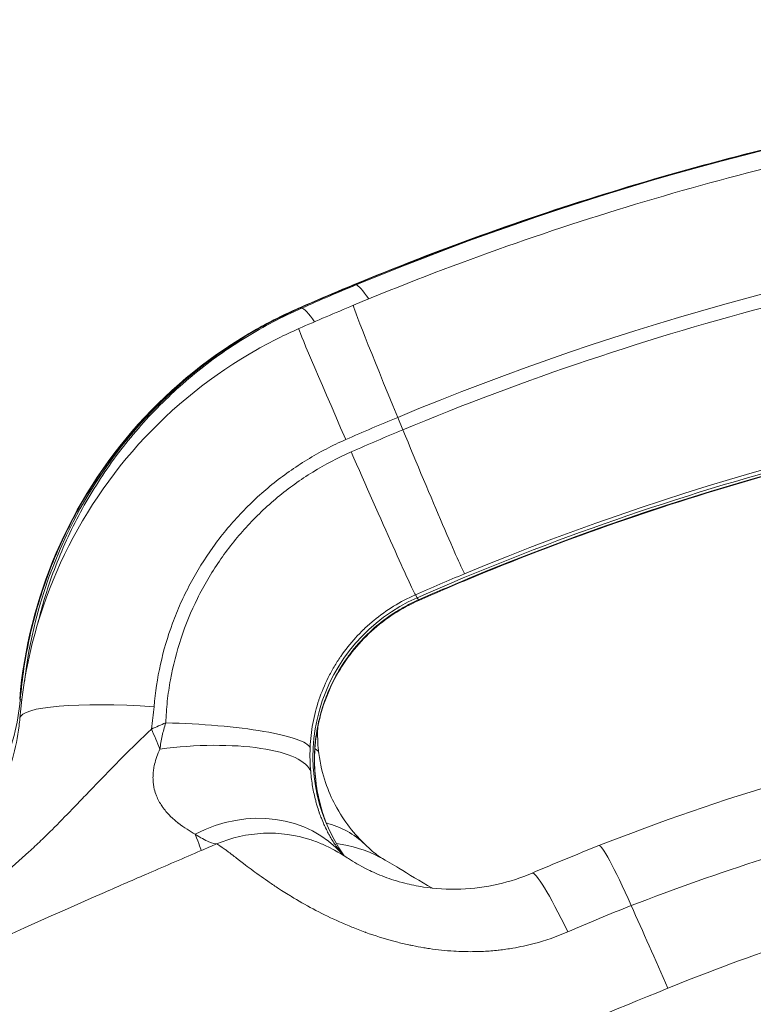
# Model space of a CAD drawing. Extents: x 0 to 25200, y -35640 to 17820.
# Drawn here: x 6934 to 6987, y -25258 to -25188 of the extents above; entities that cross this region are included whole.
import ezdxf

# ---------------------------------------------------------------- set-up
doc = ezdxf.new("R2010")
doc.units = 0
doc.header["$MEASUREMENT"] = 0
doc.header["$PDMODE"] = 1
doc.layers.get('0').update_dxf_attribs({"linetype": 'CONTINUOUS'})
doc.layers.get('DefPoints').update_dxf_attribs({"linetype": 'CONTINUOUS'})
for name, color, linetype, lineweight in [('FRAM3', 1, 'CONTINUOUS', 50), ('外形線', 7, 'CONTINUOUS', 18), ('寸法線', 3, 'CONTINUOUS', 18)]:
    doc.layers.add(name, color=color, linetype=linetype, lineweight=lineweight)
doc.styles.get("Standard").update_dxf_attribs({"font": 'TXT.SHX', "bigfont": 'bigfont.shx'})
doc.dimstyles.new('100-60', dxfattribs={"dimscale": 60, "dimtxt": 3, "dimasz": 3, "dimexe": 0, "dimexo": 1, "dimgap": 1, "dimtad": 3, "dimdec": 1, "dimlfac": 1.666667, "dimdsep": 46, "dimtxsty": 'Standard', "dimblk": 'DOTSMALL', "dimcen": 0, "dimclrd": 256, "dimclre": 256, "dimclrt": 7, "dimadec": 3, "dimazin": 2, "dimtfac": 1, "dimtdec": 1, "dimtix": 1, "dimtmove": 2, "dimatfit": 2, "dimldrblk": 'OPEN', "dimfxl": 0, "dimtolj": 1, "dimlwd": -1, "dimlwe": -1, "dimarcsym": 0})

# ---------------------------------------------------------------- blocks, each defined once
blk = doc.blocks.new('_DotSmall')
at = {"layer": 'FRAM3', "color": 0, "const_width": 0.5}
blk.add_lwpolyline([(-0.0625, 0, 1), (0.0625, 0, 1)], format="xyb", close=True, dxfattribs=at)
blk = doc.blocks.new('*D122')
at = {"layer": 'DefPoints', "color": 0}
for p in [(10003.751, -21630), (10003.751, -25292.515), (4740, -25837.341)]:
    blk.add_point(p, dxfattribs=at)
at = {"layer": '寸法線'}
for p, q in [((4740, -25777.341), (4740, -21630)), ((4740, -21630), (10003.751, -21630)), ((10003.751, -25232.515), (10003.751, -21630))]:
    blk.add_line(p, q, dxfattribs=at)
at = {"layer": '寸法線', "xscale": 180, "yscale": 180, "zscale": 180, "rotation": 180}
blk.add_blockref('_DotSmall', (4740, -21630), dxfattribs=at)
at = {"layer": '寸法線', "xscale": 180, "yscale": 180, "zscale": 180}
blk.add_blockref('_DotSmall', (10003.751, -21630), dxfattribs=at)
at = {"layer": '寸法線', "color": 7, "insert": (7371.876, -21480), "char_height": 180, "attachment_point": 5}
blk.add_mtext('\\A1;8800', dxfattribs=at)
blk = doc.blocks.new('_OPEN')
at = {"color": 0, "linetype": 'ByBlock'}
for p, q in [((-1, 0.16667), (0, 0)), ((0, 0), (-1, -0.16667)), ((0, 0), (-1, 0))]:
    blk.add_line(p, q, dxfattribs=at)
blk = doc.blocks.new('*D123')
at = {"layer": 'DefPoints', "color": 0}
for p in [(7562.591, -22130), (6955.097, -27675.921), (10503.751, -27675.921)]:
    blk.add_point(p, dxfattribs=at)
at = {"layer": '寸法線'}
for p, q in [((7622.591, -22130), (10503.751, -22130)), ((10503.751, -22130), (10503.751, -27675.921)), ((7015.097, -27675.921), (10503.751, -27675.921))]:
    blk.add_line(p, q, dxfattribs=at)
at = {"layer": '寸法線', "xscale": 180, "yscale": 180, "zscale": 180}
for p, rotation in [((10503.751, -22130), 90), ((10503.751, -27675.921), 270)]:
    blk.add_blockref('_DotSmall', p, dxfattribs=dict(at, rotation=rotation))
at = {"layer": '寸法線', "color": 7, "insert": (10353.751, -24902.96), "char_height": 180, "attachment_point": 5, "rotation": 90}
blk.add_mtext('\\A1;9300', dxfattribs=at)

msp = doc.modelspace()

# ---------------------------------------------------------------- linework, layer by layer
at = {"layer": '外形線'}
for p, q in [((6954.32104927, -25208.71042746), (6954.4137854, -25208.69633842)), ((6954.51872418, -25208.71042782), (6954.4137854, -25208.69633842)), ((6961.73153657, -25217.37900601), (6961.36498928, -25216.49149914)), ((6962.6259462, -25229.13983988), (6962.74468837, -25229.35270971)), ((6962.83722122, -25229.5057754), (6962.74468837, -25229.35270971)), ((6934.46107311, -25236.61304843), (6934.5677204, -25236.61149214)), ((6985.67402421, -25255.22686473), (6985.67401852, -25255.22685334))]:
    msp.add_line(p, q, dxfattribs=at)
at = {"layer": '外形線', "extrusion": (0, 0, -1)}
msp.add_arc((-7755.26576062, -26913.95876876), 1975.1453309, 45.86420943063, 74.13579080824, dxfattribs=at)
at = {"layer": '外形線'}
msp.add_arc((7755.26576062, -26913.95876876), 1938.9503309, 105.87444417343, 134.12555515112, dxfattribs=at)
for centre, major_axis, ratio, start_param, end_param in [((7037.60259314, -25400.7965989), (0.00038144, 209.55), 0.9936797109, 6.1471201843, 6.6941725826), ((7037.70116236, -25400.79659908), (0.00038141, 209.53467267), 0.9936797109, 6.1471230359, 6.673964182), ((7037.34402128, -25399.91880777), (-172.17910809, -99.40861877), 0.9936797449, 4.2986504425, 4.582312503), ((7038.68303048, -25400.00233919), (-102.96553904, 181.87687627), 0.9945185312, 6.1617220476, 6.1819821258), ((6967.64836845, -25239.25774349), (0.00006068, 33.3375), 0.9936797109, 0.4109872754, 1.4528222576), ((6962.22958408, -25218.17860849), (-4.02543903, 9.67335758), 0.0145602347, 0.0000000001, 1.3894362497), ((6958.53164827, -25219.76096157), (-4.21782301, 9.5910362), 0.0111252912, -0.0000000001, 1.3891778162), ((7037.97349826, -25401.0090833), (-163.32766491, -94.29818609), 0.9936797449, 4.2986504425, 4.6025209035), ((7038.07900249, -25401.19182022), (-163.35608024, -94.31459185), 0.9936797449, 4.2986504425, 4.582312503), ((7036.32888695, -25397.91327616), (-175.91102733, -91.32288074), 0.9854417972, 4.6266418157, 4.6468557387), ((7038.53547021, -25401.84926884), (-146.78585412, -118.2192418), 0.998649328, 4.4283487146, 4.4485737766), ((6962.70988001, -25219.24589536), (-3.65949003, 8.79396144), 0.0145602347, 3.0474990391, 3.1415926537), ((6967.68395366, -25240.62307767), (-10.72353355, -6.19129505), 0.9936797449, 4.6025209035, 6.3731073402), ((6944.85842504, -25237.44486881), (-10.43983108, 0.88765602), 0.0524610907, 0, 0.0948113251), ((6939.20678962, -25237.66659939), (1.40676424, 10.85539915), 0.4297874438, 4.6727607767, 4.8191872271), ((7322.59130585, -26127.50494749), (-847.43627634, -479.9181204), 0.9919482352, 4.5997225876, 4.6008600063), ((6945.62907205, -25239.79403811), (9.51853841, -0.3507869), 0.1579379225, 0.0773113526, 1.6605212041), ((6942.85500935, -25236.86662275), (-4.49998268, 10.50690515), 0.0140941199, 4.3908312641, 4.5308880345), ((6946.13615713, -25238.55848798), (9.52186421, -0.24439096), 0.0663459184, 0, 0.0773983803), ((6945.71994386, -25242.84417022), (9.48011503, 0.92360378), 0.2989311822, 0.0652176274, 1.6794237423), ((6946.29515619, -25241.6636578), (9.44680636, 1.21797971), 0.1865948247, 0.0000010437, 0.2193026847), ((6945.92145066, -25240.30044781), (9.52090958, -0.27911591), 0.032628975, -0.0000000001, 0.041614952), ((6946.2979861, -25241.69123115), (9.44384715, 1.24654422), 0.1865940063, 6.2826223538, 6.2826239975), ((6942.85500935, -25236.86662275), (-4.49998268, 10.50690515), 0.0140941199, 3.1773093492, 3.6136106335), ((6979.18939301, -25255.87642053), (3.48885796, -8.86304096), 0.0698865344, 2.0869807994, 3.1415926536), ((6974.70447972, -25257.72115927), (3.75692948, -8.75277704), 0.0822792073, 2.0840560573, 3.1415926832), ((6981.79259914, -25265.96682142), (11.46898951, -28.23991288), 0.0759574146, 1.8563921556, 2.086195824)]:
    msp.add_ellipse(centre, major_axis=major_axis, ratio=ratio, start_param=start_param, end_param=end_param, dxfattribs=at)
at = {"layer": '外形線', "extrusion": (0, 0, -1)}
for centre, major_axis, ratio, start_param, end_param in [((7037.50402392, -25400.79659872), (-0.00038141, -209.53467267), 0.9936797109, 2.7508137787, 2.9864557259), ((7037.3478434, -25399.92542782), (173.02248566, 99.89554776), 0.9936797449, 4.8424654578, 5.3649769798), ((7035.87176215, -25400.00233403), (-75.40329695, -194.92419847), 0.989754206, 2.3643550851, 2.3846151633), ((6962.18089546, -25216.7442042), (-4.01262455, 9.6786802), 0.1037901169, 0, 0.0255501075), ((6962.33698144, -25216.74420449), (-4.01262455, 9.6786802), 0.1037901169, 0.0604566925, 0.5006073474), ((6958.50038238, -25218.31397763), (-4.20792056, 9.59538487), 0.1017233841, 0, 0.0276444955), ((6958.65700484, -25218.31397792), (-4.208954, 9.5949316), 0.1040844376, 0.0625621884, 0.4989113914), ((7037.86799403, -25400.82634639), (163.35608024, 94.31459185), 0.9936797449, 4.8424654578, 5.1261275182), ((7036.15811689, -25397.49941695), (176.3710068, 91.56397912), 0.9854452559, 4.7778917909, 4.7981462851), ((6962.51753184, -25218.91274179), (3.65949003, -8.79396144), 0.0145602347, 0.1290001997, 1.752156404), ((6958.83642018, -25220.4878066), (3.83402745, -8.71928085), 0.0111319319, 0.1292682332, 1.7524143668), ((7037.01924972, -25399.22198535), (167.39766604, 86.59153532), 0.9849354403, 4.7764644632, 4.7966900387), ((6959.02903491, -25220.82142186), (3.83633529, -8.71826569), 0.0134889513, 0.0000000001, 0.0943648823), ((6944.87333919, -25238.79215184), (-10.44179318, 0.8642693), 0.1537530823, 0.0000000002, 1.4739255186), ((6946.05811837, -25243.42989998), (9.46127585, 1.09994741), 0.0975818847, 6.2831851538, 6.3108279507), ((6950.32630708, -25253.97009075), (-7.12617428, -6.32006844), 0.8811450074, 1.8492000806, 3.1415924606), ((6952.19472475, -25255.6473199), (-2.99171895, -9.04296648), 0.9983968981, 2.4173586054, 3.1415650578), ((6952.3835398, -25253.74469677), (-6.63728789, -6.83169338), 0.7779000538, 2.7193706724, 3.1415913321), ((6952.19472252, -25255.64732379), (-2.99198323, -9.04288367), 0.9983968981, 3.1415360317, 3.1416482764), ((7346.89598385, -26178.85073063), (-820.73810768, -595.45138737), 0.9995520427, 1.7931491779, 1.7943251477), ((6955.66107492, -25256.2667336), (-4.41807583, -8.43837845), 0.9688303349, 2.7899592726, 3.1415904846), ((6955.66085305, -25256.26713758), (-4.41842204, -8.43871734), 0.9688303348, 3.1415752766, 3.1415898785)]:
    msp.add_ellipse(centre, major_axis=major_axis, ratio=ratio, start_param=start_param, end_param=end_param, dxfattribs=at)
at = {"layer": '外形線'}
for points, knots in [([(7066.24908555, -25194.1226336), (7058.96904171, -25193.16911841), (7051.63681925, -25192.5986032), (7036.94923804, -25192.22974829), (7029.59390919, -25192.43140885), (7014.94160872, -25193.60454458), (7007.64466679, -25194.57601694), (6993.18995169, -25197.27791067), (6986.0322077, -25199.00832624), (6971.93513381, -25203.20886558), (6964.99583229, -25205.67898064), (6958.20414504, -25208.50525091)], [4.57634910981, 4.57634910981, 4.57634910981, 4.57634910981, 4.68171416603, 4.68171416603, 4.78707922226, 4.78707922226, 4.89244427849, 4.89244427849, 4.99780933472, 4.99780933472, 5.10317439094, 5.10317439094, 5.10317439094, 5.10317439094]), ([(7005.33269812, -25193.77829875), (7002.09909427, -25194.28722429), (6998.87743209, -25194.87284244), (6992.46515631, -25196.19615642), (6989.27454325, -25196.93385214), (6982.93146196, -25198.55967427), (6979.77899425, -25199.44780053), (6973.51921383, -25201.37250119), (6970.41190163, -25202.40907542), (6964.24934054, -25204.62835861), (6961.19409215, -25205.81106736), (6958.1682709, -25207.065524)], [0.1551351189, 0.1551351189, 0.1551351189, 0.1551351189, 0.20226350834, 0.20226350834, 0.24939189778, 0.24939189778, 0.29652028722, 0.29652028722, 0.34364867666, 0.34364867666, 0.3907770661, 0.3907770661, 0.3907770661, 0.3907770661]), ([(6934.41859396, -25236.5572128), (6934.72140029, -25232.99587043), (6935.6120249, -25229.43710126), (6938.45290897, -25222.82102177), (6940.45461435, -25219.68526502), (6945.28568922, -25214.29962206), (6948.17535191, -25211.97746242), (6952.28352866, -25209.66027154), (6953.27762409, -25209.16363552), (6954.29246182, -25208.71859276)], [0, 0, 0, 0, 1.7882512426, 1.7882512426, 3.6001217661, 3.6001217661, 5.4075008512, 5.4075008512, 5.9629267056, 5.9629267056, 5.9629267056, 5.9629267056]), ([(6934.46107311, -25236.61304843), (6934.52377374, -25235.85923848), (6934.61201796, -25235.10836685), (6934.72541403, -25234.36038945), (6934.83871604, -25233.61303246), (6934.97651394, -25232.87281612), (6935.13830128, -25232.14101514), (6935.4620501, -25230.6766255), (6935.88105638, -25229.24382548), (6936.39396641, -25227.84217599), (6936.90694587, -25226.44033677), (6937.51380628, -25225.06969553), (6938.21850962, -25223.7313917), (6938.92330395, -25222.39291509), (6939.71089558, -25221.11575477), (6940.57632489, -25219.90043132), (6941.44185577, -25218.68496523), (6942.38580151, -25217.53034061), (6943.40921208, -25216.43737172), (6943.92096835, -25215.89083282), (6944.45264369, -25215.35977757), (6945.00484375, -25214.84458971), (6945.55706881, -25214.32937852), (6946.12381087, -25213.83567099), (6946.70406948, -25213.36344359), (6947.86462203, -25212.41896003), (6949.07987592, -25211.55936206), (6950.34908581, -25210.7834929), (6951.61836801, -25210.00757952), (6952.94159878, -25209.31538307), (6954.32104927, -25208.71042746)], [0, 0, 0, 0, 0.003781746422, 0.003781746422, 0.003781746422, 0.007560356025, 0.007560356025, 0.007560356025, 0.015121642408, 0.015121642408, 0.015121642408, 0.022683952272, 0.022683952272, 0.022683952272, 0.030247238394, 0.030247238394, 0.030247238394, 0.037811412152, 0.037811412152, 0.037811412152, 0.041593875908, 0.041593875908, 0.041593875908, 0.045376510937, 0.045376510937, 0.045376510937, 0.052942011308, 0.052942011308, 0.052942011308, 0.060507942747, 0.060507942747, 0.060507942747, 0.060507942747]), ([(6954.51872418, -25208.71042782), (6953.82931993, -25209.01282556), (6953.15109978, -25209.33849935), (6952.48406253, -25209.68744665), (6951.81702528, -25210.03639395), (6951.16560678, -25210.40630141), (6950.52971468, -25210.79641657), (6949.25793046, -25211.57664689), (6948.04759363, -25212.43767854), (6946.89784613, -25213.37838201), (6945.74809863, -25214.31908548), (6944.65892551, -25215.33944113), (6943.63285283, -25216.44276874), (6942.60678015, -25217.54609634), (6941.66737919, -25218.70707691), (6940.81138736, -25219.92304649), (6939.95539553, -25221.13901606), (6939.18273802, -25222.41009332), (6938.49451694, -25223.73700539), (6938.15040641, -25224.40046142), (6937.82747477, -25225.07792229), (6937.52630982, -25225.76977647), (6937.22514486, -25226.46163064), (6936.94919917, -25227.15995574), (6936.69784426, -25227.86442635), (6936.30105778, -25228.97649696), (6935.9652944, -25230.10395566), (6935.68988093, -25231.24663214)], [0, 0, 0, 0, 0.003782199745, 0.003782199745, 0.003782199745, 0.00756439949, 0.00756439949, 0.00756439949, 0.01512879898, 0.01512879898, 0.01512879898, 0.022693198471, 0.022693198471, 0.022693198471, 0.030257597961, 0.030257597961, 0.030257597961, 0.037821997451, 0.037821997451, 0.037821997451, 0.041604197196, 0.041604197196, 0.041604197196, 0.045386396941, 0.045386396941, 0.045386396941, 0.051356941522, 0.051356941522, 0.051356941522, 0.051356941522]), ([(6934.43154601, -25237.92788253), (6934.72729467, -25234.35475288), (6935.62621027, -25230.78071648), (6938.4878591, -25224.18832724), (6940.4866523, -25221.08418448), (6945.31533565, -25215.73434849), (6948.20847124, -25213.4203901), (6952.31527924, -25211.10825663), (6953.30424472, -25210.61390577), (6954.31382527, -25210.16992537)], [0, 0, 0, 0, 1.8027804167, 1.8027804167, 3.6046639044, 3.6046639044, 5.4096993313, 5.4096993313, 5.961161678, 5.961161678, 5.961161678, 5.961161678]), ([(7017.98340671, -25214.67714237), (7014.44178259, -25215.07616478), (7010.9108946, -25215.57530586), (7003.88196753, -25216.77223237), (7000.38392968, -25217.47001762), (6993.43197819, -25219.06199692), (6989.97806577, -25219.9561907), (6983.12549978, -25221.93811608), (6979.72684741, -25223.02584733), (6972.99575908, -25225.39135028), (6969.66332431, -25226.66912156), (6966.36937004, -25228.0398568)], [4.81951233053, 4.81951233053, 4.81951233053, 4.81951233053, 4.87624474262, 4.87624474262, 4.9329771547, 4.9329771547, 4.98970956678, 4.98970956678, 5.04644197886, 5.04644197886, 5.10317439094, 5.10317439094, 5.10317439094, 5.10317439094]), ([(6943.99567655, -25237.11062925), (6944.0805646, -25236.08812402), (6944.23431416, -25235.08215435), (6944.45419458, -25234.09206681), (6944.67409175, -25233.10190389), (6944.96014539, -25232.12762914), (6945.31331173, -25231.16947485), (6945.48990501, -25230.69037027), (6945.68334119, -25230.21529283), (6945.89407594, -25229.74440774), (6946.10481866, -25229.27350482), (6946.33042962, -25228.81222465), (6946.57050927, -25228.36030892), (6947.05069457, -25227.45642854), (6947.58856913, -25226.58988566), (6948.18339412, -25225.76020412), (6948.77826185, -25224.93046298), (6949.43011299, -25224.13753455), (6950.14127074, -25223.38313352), (6950.8524679, -25222.62869067), (6951.60656255, -25221.93018184), (6952.4018417, -25221.28537416), (6953.1971505, -25220.64054244), (6954.03365682, -25220.0494286), (6954.91194995, -25219.51280202), (6955.35110906, -25219.24448107), (6955.80082567, -25218.98978832), (6956.26116902, -25218.74923063), (6956.72151756, -25218.50867022), (6957.18941682, -25218.28384808), (6957.66486983, -25218.07476504)], [0, 0, 0, 0, 0.005118249521, 0.005118249521, 0.005118249521, 0.010236888628, 0.010236888628, 0.010236888628, 0.012796354741, 0.012796354741, 0.012796354741, 0.015355917783, 0.015355917783, 0.015355917783, 0.0204753209, 0.0204753209, 0.0204753209, 0.025595091716, 0.025595091716, 0.025595091716, 0.030715146303, 0.030715146303, 0.030715146303, 0.03583539174, 0.03583539174, 0.03583539174, 0.038395587576, 0.038395587576, 0.038395587576, 0.040955812251, 0.040955812251, 0.040955812251, 0.040955812251]), ([(6958.04844737, -25218.95489747), (6957.0950594, -25219.37410944), (6956.18226003, -25219.85477739), (6955.3083839, -25220.39437966), (6954.43450777, -25220.93398192), (6953.59956416, -25221.53253256), (6952.8042508, -25222.19108771), (6952.40659412, -25222.52036529), (6952.01755965, -25222.86598585), (6951.64207404, -25223.22395436), (6951.26658843, -25223.58192286), (6950.90578996, -25223.95094857), (6950.55931064, -25224.33075425), (6949.86635199, -25225.09036562), (6949.23046455, -25225.89294227), (6948.65131659, -25226.73823294), (6948.36174262, -25227.16087828), (6948.08640492, -25227.59424085), (6947.8255822, -25228.0385302), (6947.56475948, -25228.48281955), (6947.31768319, -25228.93976869), (6947.08874505, -25229.40137873), (6946.63086877, -25230.32459881), (6946.24259824, -25231.26986223), (6945.92192679, -25232.23653096), (6945.60125534, -25233.20319969), (6945.34818181, -25234.19127342), (6945.16477548, -25235.20140487), (6945.07307232, -25235.7064706), (6944.99895574, -25236.21725328), (6944.94335669, -25236.72815978), (6944.88775764, -25237.23906628), (6944.85039356, -25237.75144925), (6944.83134752, -25238.26531513)], [0, 0, 0, 0, 0.005133827755, 0.005133827755, 0.005133827755, 0.010267655509, 0.010267655509, 0.010267655509, 0.012834569387, 0.012834569387, 0.012834569387, 0.015401483264, 0.015401483264, 0.015401483264, 0.020535311019, 0.020535311019, 0.020535311019, 0.023102224896, 0.023102224896, 0.023102224896, 0.025669138774, 0.025669138774, 0.025669138774, 0.030802966528, 0.030802966528, 0.030802966528, 0.035936794283, 0.035936794283, 0.035936794283, 0.03850370816, 0.03850370816, 0.03850370816, 0.041070622038, 0.041070622038, 0.041070622038, 0.041070622038]), ([(6955.12345725, -25240.02766784), (6955.13518957, -25239.73903327), (6955.157207, -25239.45116929), (6955.18947331, -25239.16407353), (6955.22173963, -25238.87697777), (6955.26441513, -25238.58989446), (6955.31698307, -25238.30592531), (6955.42211895, -25237.73798702), (6955.56643873, -25237.18213987), (6955.74886536, -25236.63805483), (6955.74963328, -25236.63576453), (6955.75040187, -25236.63347445), (6955.75117114, -25236.63118456), (6955.93314932, -25236.08948842), (6956.15291091, -25235.55945405), (6956.41166007, -25235.04145699), (6956.41298641, -25235.03880176), (6956.41431377, -25235.03614685), (6956.41564216, -25235.03349225), (6956.54443617, -25234.77611501), (6956.68328474, -25234.52121817), (6956.82974417, -25234.27323596), (6956.83130041, -25234.27060096), (6956.83285752, -25234.26796673), (6956.83441549, -25234.26533328), (6956.98099157, -25234.0175742), (6957.13561806, -25233.7757454), (6957.29811884, -25233.5397937), (6957.29983618, -25233.53730011), (6957.30155441, -25233.53480718), (6957.30327351, -25233.53231489), (6957.63034725, -25233.05813817), (6957.98917708, -25232.60755843), (6958.38001096, -25232.18076226), (6958.38183861, -25232.17876644), (6958.38366696, -25232.17677114), (6958.38549601, -25232.17477636), (6958.58026146, -25231.96236322), (6958.78299142, -25231.75586852), (6958.99389655, -25231.55544942), (6958.99564928, -25231.55378383), (6958.99740257, -25231.55211867), (6958.99915643, -25231.55045392), (6959.21042561, -25231.34991925), (6959.42926562, -25231.15618321), (6959.65288966, -25230.97150824), (6959.65444259, -25230.97022579), (6959.65599575, -25230.96894377), (6959.65754915, -25230.96766219), (6960.1070914, -25230.59678077), (6960.57893592, -25230.25940971), (6961.07264561, -25229.95504209), (6961.56806131, -25229.64962273), (6962.08550737, -25229.37740508), (6962.6259462, -25229.13983988)], [0, 0, 0, 0, 0.001473220149, 0.001473220149, 0.001473220149, 0.002946440299, 0.002946440299, 0.002946440299, 0.005892880598, 0.005892880598, 0.005892880598, 0.005905283486, 0.005905283486, 0.005905283486, 0.008839320896, 0.008839320896, 0.008839320896, 0.00885436063, 0.00885436063, 0.00885436063, 0.010312541046, 0.010312541046, 0.010312541046, 0.010328035332, 0.010328035332, 0.010328035332, 0.011785761195, 0.011785761195, 0.011785761195, 0.011801166766, 0.011801166766, 0.011801166766, 0.014732201494, 0.014732201494, 0.014732201494, 0.014745907842, 0.014745907842, 0.014745907842, 0.016205421643, 0.016205421643, 0.016205421643, 0.016217550936, 0.016217550936, 0.016217550936, 0.017678641793, 0.017678641793, 0.017678641793, 0.017688788169, 0.017688788169, 0.017688788169, 0.020625082092, 0.020625082092, 0.020625082092, 0.023571522391, 0.023571522391, 0.023571522391, 0.023571522391]), ([(6962.83722122, -25229.5057754), (6962.56705978, -25229.62468333), (6962.30171453, -25229.75301967), (6961.78060998, -25230.02845825), (6961.52420608, -25230.17599416), (6960.77625001, -25230.64265654), (6960.30474529, -25230.98601622), (6959.41431869, -25231.7352382), (6958.99539772, -25232.14110158), (6958.40757844, -25232.79811046), (6958.21826241, -25233.02554217), (6957.85926873, -25233.48934227), (6957.68878437, -25233.72655538), (6957.20381641, -25234.4538082), (6956.91569054, -25234.95938631), (6956.53645203, -25235.74896821), (6956.41889596, -25236.01738333), (6956.20192714, -25236.56490916), (6956.10303737, -25236.84290995), (6955.83786993, -25237.68022812), (6955.70148305, -25238.24643511), (6955.50785832, -25239.3945149), (6955.4506133, -25239.97638629), (6955.43449615, -25240.5663978)], [0, 0, 0, 0, 0.001473570431, 0.001473570431, 0.002947140862, 0.002947140862, 0.005894281723, 0.005894281723, 0.008841422585, 0.008841422585, 0.010314993015, 0.010314993015, 0.011788563446, 0.011788563446, 0.014735704308, 0.014735704308, 0.016209274738, 0.016209274738, 0.017682845169, 0.017682845169, 0.020629986031, 0.020629986031, 0.023577126892, 0.023577126892, 0.023577126892, 0.023577126892]), ([(6962.86537019, -25229.53968755), (6961.64018717, -25230.07881001), (6960.4884828, -25230.8286879), (6958.50797624, -25232.63495773), (6957.65440336, -25233.7154078), (6956.35197255, -25236.06318727), (6955.88694582, -25237.361017), (6955.52852148, -25239.30734589), (6955.46100044, -25239.94372927), (6955.44236025, -25240.57956372)], [0, 0, 0, 0, 0.6694670206, 0.6694670206, 1.3402462419, 1.3402462419, 2.0123783791, 2.0123783791, 2.3309554541, 2.3309554541, 2.3309554541, 2.3309554541]), ([(6930.30482806, -25245.87571495), (6930.90080401, -25245.24217487), (6931.4357042, -25244.56715846), (6931.91161028, -25243.85332654), (6932.3878141, -25243.13904803), (6932.80516339, -25242.38569909), (6933.16136641, -25241.5915313), (6933.51779508, -25240.7968604), (6933.80270725, -25239.98420523), (6934.01921867, -25239.1547104), (6934.23586628, -25238.32469387), (6934.38407097, -25237.47770205), (6934.46107311, -25236.61304843)], [0.009948331056, 0.009948331056, 0.009948331056, 0.009948331056, 0.014299104487, 0.014299104487, 0.014299104487, 0.018652599872, 0.018652599872, 0.018652599872, 0.023008853285, 0.023008853285, 0.023008853285, 0.027367846582, 0.027367846582, 0.027367846582, 0.027367846582]), ([(6975.70053504, -25247.01337957), (6984.42334654, -25243.57972169), (6993.48046637, -25240.87656018), (7007.0611858, -25238.05241964), (7011.49210138, -25237.31752114), (7015.9423983, -25236.76334002)], [0, 0, 0, 0, 4.6973595246, 4.6973595246, 6.9402292275, 6.9402292275, 6.9402292275, 6.9402292275]), ([(6930.31373366, -25247.0963934), (6931.42796389, -25245.91589561), (6932.36068676, -25244.5466802), (6933.73163104, -25241.63749362), (6934.18467063, -25240.06014229), (6934.39737648, -25238.29813037), (6934.41622114, -25238.11303206), (6934.43154601, -25237.92788253)], [0, 0, 0, 0, 0.8156514653, 0.8156514653, 1.6360311882, 1.6360311882, 1.7321601943, 1.7321601943, 1.7321601943, 1.7321601943]), ([(6944.83134752, -25238.26531513), (6944.73339407, -25238.57321879), (6944.64898636, -25238.88248224), (6944.5794877, -25239.19305042), (6944.50998903, -25239.5036186), (6944.45522669, -25239.81727335), (6944.4177009, -25240.12710319)], [0, 0, 0, 0, 0.0016219654616, 0.0016219654616, 0.0016219654616, 0.0032439309233, 0.0032439309233, 0.0032439309233, 0.0032439309233]), ([(6943.81292906, -25238.70080853), (6943.10627907, -25239.36759531), (6942.41386509, -25240.04440678), (6941.7311, -25240.73062636), (6941.53503685, -25240.92768151), (6941.33993583, -25241.1254357), (6941.14555339, -25241.32369975), (6940.57443511, -25241.90622264), (6940.00942585, -25242.49307849), (6939.44547294, -25243.08126541), (6939.14906024, -25243.39041545), (6938.85285398, -25243.69986552), (6938.55608921, -25244.00844508), (6938.42431915, -25244.14546117), (6938.29242634, -25244.28232745), (6938.16033128, -25244.41900162), (6937.68554516, -25244.91024628), (6937.20796839, -25245.39883328), (6936.72421597, -25245.88077334), (6936.46273859, -25246.14127109), (6936.199426, -25246.39996699), (6935.93371434, -25246.65611768), (6935.65171954, -25246.92796561), (6935.3670218, -25247.19695305), (6935.07904276, -25247.46265326), (6934.45398169, -25248.03935791), (6933.81341187, -25248.59997565), (6933.15205646, -25249.13911611)], [0.000000017289, 0.000000017289, 0.000000017289, 0.000000017289, 0.004839658415, 0.004839658415, 0.004839658415, 0.006229412133, 0.006229412133, 0.006229412133, 0.010312670579, 0.010312670579, 0.010312670579, 0.012458824265, 0.012458824265, 0.012458824265, 0.013411763564, 0.013411763564, 0.013411763564, 0.01683689033, 0.01683689033, 0.01683689033, 0.018688236398, 0.018688236398, 0.018688236398, 0.020653035247, 0.020653035247, 0.020653035247, 0.02491764853, 0.02491764853, 0.02491764853, 0.02491764853]), ([(6944.4177009, -25240.12710319), (6944.25025859, -25240.48295638), (6944.11819682, -25240.84656721), (6944.03222377, -25241.21738913), (6944.01630546, -25241.28604854), (6944.00193082, -25241.35517574), (6943.98923379, -25241.42444346), (6943.96764318, -25241.54222941), (6943.95098679, -25241.66041078), (6943.9396417, -25241.77754683), (6943.93236381, -25241.85268967), (6943.92726922, -25241.9272449), (6943.92432561, -25242.00132513), (6943.91998209, -25242.11063589), (6943.92035665, -25242.21870039), (6943.92535484, -25242.32546693), (6943.92861874, -25242.39518737), (6943.93386919, -25242.46447736), (6943.94107859, -25242.53309646), (6943.95239125, -25242.64077037), (6943.96849268, -25242.74702001), (6943.98923929, -25242.85143289), (6944.02320743, -25243.02238666), (6944.06885321, -25243.18516559), (6944.12414909, -25243.34059367), (6944.13844186, -25243.38076843), (6944.15339605, -25243.42049989), (6944.16896632, -25243.45977228), (6944.27387257, -25243.72437391), (6944.40734837, -25243.96767056), (6944.55493079, -25244.18662651), (6944.56559609, -25244.20244976), (6944.57633564, -25244.21815115), (6944.58714636, -25244.2337345), (6944.66994091, -25244.35308044), (6944.75692235, -25244.46550446), (6944.8471461, -25244.57242397), (6944.93235463, -25244.6734002), (6945.02073802, -25244.76971827), (6945.11076159, -25244.86129529), (6945.11769004, -25244.86834329), (6945.12463128, -25244.87536619), (6945.13158438, -25244.8823635), (6945.32312732, -25245.07512459), (6945.52367071, -25245.24882211), (6945.72359287, -25245.40537254), (6945.72748783, -25245.40842252), (6945.73138285, -25245.41146627), (6945.7352779, -25245.41450385), (6945.94048274, -25245.57453424), (6946.14578525, -25245.7174162), (6946.34635672, -25245.84670348), (6946.54698937, -25245.97603019), (6946.74296903, -25246.09172432), (6946.93026265, -25246.19578711)], [0, 0, 0, 0, 0.001986981821, 0.001986981821, 0.001986981821, 0.002354880793, 0.002354880793, 0.002354880793, 0.002980472732, 0.002980472732, 0.002980472732, 0.003381790311, 0.003381790311, 0.003381790311, 0.003973963642, 0.003973963642, 0.003973963642, 0.004360663328, 0.004360663328, 0.004360663328, 0.004967454553, 0.004967454553, 0.004967454553, 0.005960945463, 0.005960945463, 0.005960945463, 0.006217741142, 0.006217741142, 0.006217741142, 0.007947927285, 0.007947927285, 0.007947927285, 0.008072962293, 0.008072962293, 0.008072962293, 0.00903055017, 0.00903055017, 0.00903055017, 0.009934909106, 0.009934909106, 0.009934909106, 0.010004510876, 0.010004510876, 0.010004510876, 0.011921890927, 0.011921890927, 0.011921890927, 0.011959246077, 0.011959246077, 0.011959246077, 0.013927250161, 0.013927250161, 0.013927250161, 0.015895854569, 0.015895854569, 0.015895854569, 0.015895854569]), ([(6955.16191153, -25241.73784056), (6955.1383097, -25241.46637714), (6955.12254743, -25241.18555067), (6955.115855, -25240.90028574), (6955.10916257, -25240.61502081), (6955.11140762, -25240.3241088), (6955.12345725, -25240.02766784)], [0.0344631977935, 0.0344631977935, 0.0344631977935, 0.0344631977935, 0.0359543449108, 0.0359543449108, 0.0359543449108, 0.0374454920281, 0.0374454920281, 0.0374454920281, 0.0374454920281]), ([(6955.43449615, -25240.5663978), (6955.42621718, -25240.86947182), (6955.42964849, -25241.17030315), (6955.44397431, -25241.46886384), (6955.45830012, -25241.76742454), (6955.48379417, -25242.0656102), (6955.51874634, -25242.35589059)], [0, 0, 0, 0, 0.001506410676, 0.001506410676, 0.001506410676, 0.003012821352, 0.003012821352, 0.003012821352, 0.003012821352]), ([(6955.74196269, -25240.44567915), (6955.83863511, -25241.19550179), (6956.01263857, -25241.90367237), (6956.42368353, -25243.11294626), (6956.65959756, -25243.6361213), (6957.23874483, -25244.72830021), (6957.59433879, -25245.25403537), (6958.3180672, -25246.19096847), (6958.68817665, -25246.5898195), (6959.02082067, -25246.91299656)], [0, 0, 0, 0, 0.4010385888, 0.4010385888, 0.7878245779, 0.7878245779, 1.3183373304, 1.3183373304, 1.899685837, 1.899685837, 1.899685837, 1.899685837]), ([(6957.27440522, -25247.43944303), (6957.23982914, -25247.39665479), (6957.20466787, -25247.35210613), (6957.16896489, -25247.30571694), (6957.08864236, -25247.20135317), (6957.00558113, -25247.08767019), (6956.92032293, -25246.96337319), (6956.88632709, -25246.91381102), (6956.85197967, -25246.86255447), (6956.81731628, -25246.80950583), (6956.74501249, -25246.69885255), (6956.67132413, -25246.58041988), (6956.59660415, -25246.45302624), (6956.5511618, -25246.37554942), (6956.50537501, -25246.29482003), (6956.45925281, -25246.21038953), (6956.40052355, -25246.10288074), (6956.34120938, -25245.98923971), (6956.28219474, -25245.87005616), (6956.274815, -25245.85515234), (6956.26743714, -25245.84015658), (6956.26006142, -25245.82506711), (6956.21025145, -25245.72316436), (6956.16055432, -25245.61702806), (6956.11113536, -25245.50621251), (6956.04875964, -25245.36634311), (6955.98681756, -25245.21903255), (6955.92575251, -25245.0632077), (6955.88108872, -25244.94923535), (6955.83689274, -25244.83069852), (6955.7933635, -25244.70706247), (6955.78356, -25244.67921764), (6955.7737903, -25244.65111378), (6955.76405737, -25244.62274409), (6955.71110849, -25244.46840789), (6955.65909784, -25244.30570615), (6955.60920039, -25244.13564226), (6955.57797504, -25244.02921786), (6955.54755648, -25243.91987031), (6955.51809232, -25243.8074341), (6955.47695739, -25243.65046187), (6955.43758893, -25243.48702312), (6955.40075455, -25243.3178087), (6955.36479652, -25243.15262017), (6955.3313947, -25242.98263927), (6955.30097204, -25242.80764462), (6955.24219914, -25242.4695761), (6955.19450696, -25242.1127465), (6955.16191153, -25241.73784056)], [0.002065591758, 0.002065591758, 0.002065591758, 0.002065591758, 0.002968892502, 0.002968892502, 0.002968892502, 0.005001087219, 0.005001087219, 0.005001087219, 0.005811404121, 0.005811404121, 0.005811404121, 0.007501630828, 0.007501630828, 0.007501630828, 0.008529573584, 0.008529573584, 0.008529573584, 0.009838494751, 0.009838494751, 0.009838494751, 0.010002174437, 0.010002174437, 0.010002174437, 0.011107542343, 0.011107542343, 0.011107542343, 0.012502718047, 0.012502718047, 0.012502718047, 0.013523168007, 0.013523168007, 0.013523168007, 0.013752989851, 0.013752989851, 0.013752989851, 0.015003261656, 0.015003261656, 0.015003261656, 0.015785670041, 0.015785670041, 0.015785670041, 0.016877990678, 0.016877990678, 0.016877990678, 0.017944323234, 0.017944323234, 0.017944323234, 0.020004348875, 0.020004348875, 0.020004348875, 0.020004348875]), ([(6978.00611749, -25251.28987467), (6984.25167696, -25248.86430854), (6990.60323279, -25246.8477519), (6997.05846872, -25245.23121697), (7003.51370466, -25243.61468204), (7010.07261642, -25242.39815285), (7016.73798656, -25241.59231297)], [0, 0, 0, 0, 0.033306070838, 0.033306070838, 0.033306070838, 0.066612141676, 0.066612141676, 0.066612141676, 0.066612141676]), ([(6955.51874634, -25242.35589059), (6955.56719419, -25242.75825367), (6955.63355547, -25243.147418), (6955.71410591, -25243.52320653), (6955.73177894, -25243.60565576), (6955.750136, -25243.6874632), (6955.76913986, -25243.76862922), (6955.79496282, -25243.87891978), (6955.82201733, -25243.98817794), (6955.850166, -25244.09620461), (6955.90040587, -25244.2890111), (6955.95389644, -25244.47693912), (6956.00946703, -25244.65851181), (6956.05010974, -25244.79130879), (6956.09196041, -25244.92107935), (6956.13482779, -25245.04804036), (6956.1689962, -25245.14923749), (6956.20380951, -25245.24865669), (6956.23919009, -25245.34640497)], [0, 0, 0, 0, 0.0020688014974, 0.0020688014974, 0.0020688014974, 0.0025227032986, 0.0025227032986, 0.0025227032986, 0.0031394772242, 0.0031394772242, 0.0031394772242, 0.0042402981479, 0.0042402981479, 0.0042402981479, 0.0050454065972, 0.0050454065972, 0.0050454065972, 0.0056871364154, 0.0056871364154, 0.0056871364154, 0.0056871364154]), ([(6955.51939424, -25242.32995276), (6955.61429132, -25243.14623123), (6955.79116124, -25243.94152293), (6956.0814726, -25244.89326988), (6956.15876418, -25245.12396051), (6956.23953693, -25245.34723726)], [0, 0, 0, 0, 0.41691598718, 0.41691598718, 0.55576177791, 0.55576177791, 0.55576177791, 0.55576177791]), ([(6946.93026265, -25246.19578711), (6947.11175268, -25246.31953568), (6947.28803189, -25246.42518743), (6947.45321028, -25246.51429062), (6947.61838866, -25246.60339381), (6947.77017237, -25246.67479205), (6947.90408685, -25246.73098845), (6948.17150297, -25246.843208), (6948.36837955, -25246.89596614), (6948.45305121, -25246.89513389)], [0.0185895405381, 0.0185895405381, 0.0185895405381, 0.0185895405381, 0.0207395976125, 0.0207395976125, 0.0207395976125, 0.0228896546869, 0.0228896546869, 0.0228896546869, 0.027183140246, 0.027183140246, 0.027183140246, 0.027183140246]), ([(6955.18720793, -25246.60460629), (6955.46991005, -25246.6981603), (6955.74466998, -25246.8040213), (6956.19643974, -25246.99944469), (6956.3834779, -25247.08835656), (6956.77168712, -25247.2847607), (6956.95541441, -25247.38761008), (6957.2381855, -25247.55122545), (6957.34563443, -25247.61653438), (6957.60893702, -25247.77820636), (6957.73993331, -25247.86131871), (6958.24115836, -25248.17536328), (6958.61490598, -25248.41160679), (6959.57229966, -25248.88520702), (6959.95821218, -25249.060457), (6960.84186596, -25249.39414716), (6961.32580439, -25249.55347036), (6962.28170631, -25249.79570141), (6962.72312172, -25249.88808557), (6964.00421928, -25250.08367727), (6964.92545861, -25250.14751948), (6966.73845206, -25250.07882341), (6967.64578322, -25249.96176793), (6969.35404832, -25249.56883935), (6970.17384579, -25249.30047751), (6970.94755021, -25248.96838225)], [0, 0, 0, 0, 0.1556573835, 0.1556573835, 0.2781065049, 0.2781065049, 0.4450044549, 0.4450044549, 0.6068148228, 0.6068148228, 0.9041028443, 0.9041028443, 1.7958490288, 1.7958490288, 2.2487132395, 2.2487132395, 2.646948215, 2.646948215, 2.935091749, 2.935091749, 3.4275938886, 3.4275938886, 3.8800230769, 3.8800230769, 4.3049657138, 4.3049657138, 4.3049657138, 4.3049657138]), ([(6940.45801592, -25250.34745424), (6941.50448119, -25249.88780572), (6942.55661428, -25249.4309949), (6943.61448056, -25248.97419223), (6944.85439424, -25248.43877874), (6946.10206443, -25247.90328894), (6947.35735239, -25247.36458684)], [0.01461808636, 0.01461808636, 0.01461808636, 0.01461808636, 0.020427518418, 0.020427518418, 0.020427518418, 0.027236691224, 0.027236691224, 0.027236691224, 0.027236691224]), ([(6948.45344258, -25246.89512965), (6948.55593431, -25246.92090188), (6948.76022558, -25247.05677093), (6949.0765673, -25247.29400823), (6949.12543517, -25247.3306562), (6949.17701664, -25247.36971749), (6949.23134203, -25247.41115529), (6949.33260279, -25247.488394), (6949.44355815, -25247.57392541), (6949.56471247, -25247.6675331), (6949.58893964, -25247.68625179), (6949.61359475, -25247.70530889), (6949.63866471, -25247.72468855), (6949.73877398, -25247.80207531), (6949.84569596, -25247.88474869), (6949.95870941, -25247.97176478), (6949.9685757, -25247.97936145), (6949.97848881, -25247.98699159), (6949.98844884, -25247.99465499), (6950.11249614, -25248.09009889), (6950.24389625, -25248.19074659), (6950.38291041, -25248.29625995), (6950.55000682, -25248.42308807), (6950.72810617, -25248.55692897), (6950.91775803, -25248.69717423), (6951.27326073, -25248.96006419), (6951.66930792, -25249.24551195), (6952.11134879, -25249.54912882), (6952.21823511, -25249.62254397), (6952.32781897, -25249.69701852), (6952.44020002, -25249.77247948), (6952.55760467, -25249.85131364), (6952.6780847, -25249.93124108), (6952.80179907, -25250.01220139), (6952.89544207, -25250.0734826), (6952.99081894, -25250.13527041), (6953.0877796, -25250.19740547), (6953.23900077, -25250.29431214), (6953.39405855, -25250.3920567), (6953.55257579, -25250.49013188), (6953.6299752, -25250.53801917), (6953.70827435, -25250.58603676), (6953.78751571, -25250.63417851), (6954.27057768, -25250.92765471), (6954.78708373, -25251.22489952), (6955.34008176, -25251.52027688), (6955.86842714, -25251.80248632), (6956.43020354, -25252.08304439), (6957.02877373, -25252.35560209), (6957.05670308, -25252.36831966), (6957.08471875, -25252.38102146), (6957.11281733, -25252.39370524), (6957.40399212, -25252.52514242), (6957.70430886, -25252.6547772), (6958.01000356, -25252.78008397), (6958.03517194, -25252.7904007), (6958.0603827, -25252.80069091), (6958.08563605, -25252.81095428), (6958.38950418, -25252.93445109), (6958.69949133, -25253.05404827), (6959.01570983, -25253.16899623), (6959.0449644, -25253.1796305), (6959.07427223, -25253.19022492), (6959.10363345, -25253.20077886), (6959.73927007, -25253.42925964), (6960.39988788, -25253.63891607), (6961.08705347, -25253.82280381), (6961.14956976, -25253.83953337), (6961.21230596, -25253.85604849), (6961.27526344, -25253.87234315), (6961.5621686, -25253.94659993), (6961.85353403, -25254.01625155), (6962.14989643, -25254.08078636), (6962.24346336, -25254.10116116), (6962.33752889, -25254.12102001), (6962.43203173, -25254.14033447), (6962.69440781, -25254.19395881), (6962.95924172, -25254.24319774), (6963.22499796, -25254.28745798), (6963.35814499, -25254.30963289), (6963.49167015, -25254.33059305), (6963.62559825, -25254.35030764), (6964.19885524, -25254.43469266), (6964.77889297, -25254.49624852), (6965.36557646, -25254.53211187), (6965.60017504, -25254.54645263), (6965.83583558, -25254.55668306), (6966.07254934, -25254.5625821), (6966.48689278, -25254.57290777), (6966.90448294, -25254.57001405), (6967.32535169, -25254.55259376), (6967.37900746, -25254.55037288), (6967.43273402, -25254.54791509), (6967.48652224, -25254.5452177), (6967.83536631, -25254.52772373), (6968.18763947, -25254.49998562), (6968.53723189, -25254.46195059), (6968.55654858, -25254.45984897), (6968.57585788, -25254.45771619), (6968.59515939, -25254.45555226), (6968.92207354, -25254.41890138), (6969.24681315, -25254.37328242), (6969.56936202, -25254.31862791), (6970.08049141, -25254.23201926), (6970.58619271, -25254.12286257), (6971.08622083, -25253.99045313), (6971.90179234, -25253.77448654), (6972.7024843, -25253.49725217), (6973.48713026, -25253.15408756)], [0, 0, 0, 0, 0.008450519339, 0.008450519339, 0.008450519339, 0.009755939787, 0.009755939787, 0.009755939787, 0.012189200888, 0.012189200888, 0.012189200888, 0.012675779009, 0.012675779009, 0.012675779009, 0.014618781058, 0.014618781058, 0.014618781058, 0.014788408844, 0.014788408844, 0.014788408844, 0.016901038679, 0.016901038679, 0.016901038679, 0.01944044075, 0.01944044075, 0.01944044075, 0.024200553616, 0.024200553616, 0.024200553616, 0.025351558018, 0.025351558018, 0.025351558018, 0.026554014066, 0.026554014066, 0.026554014066, 0.027464187853, 0.027464187853, 0.027464187853, 0.028883707187, 0.028883707187, 0.028883707187, 0.029576817688, 0.029576817688, 0.029576817688, 0.033802077358, 0.033802077358, 0.033802077358, 0.037838974951, 0.037838974951, 0.037838974951, 0.038027337027, 0.038027337027, 0.038027337027, 0.039979261496, 0.039979261496, 0.039979261496, 0.040139966862, 0.040139966862, 0.040139966862, 0.042073699767, 0.042073699767, 0.042073699767, 0.042252596697, 0.042252596697, 0.042252596697, 0.046125510163, 0.046125510163, 0.046125510163, 0.046477856367, 0.046477856367, 0.046477856367, 0.048083542314, 0.048083542314, 0.048083542314, 0.048590486201, 0.048590486201, 0.048590486201, 0.049997956635, 0.049997956635, 0.049997956635, 0.050703116036, 0.050703116036, 0.050703116036, 0.053721433601, 0.053721433601, 0.053721433601, 0.054928375706, 0.054928375706, 0.054928375706, 0.057041005541, 0.057041005541, 0.057041005541, 0.05731034078, 0.05731034078, 0.05731034078, 0.05905711742, 0.05905711742, 0.05905711742, 0.059153635376, 0.059153635376, 0.059153635376, 0.060788382042, 0.060788382042, 0.060788382042, 0.063378895045, 0.063378895045, 0.063378895045, 0.067604154715, 0.067604154715, 0.067604154715, 0.067604154715]), ([(6959.02081776, -25246.91299374), (6959.4022646, -25247.28358418), (6959.74114037, -25247.55862877), (6960.07441647, -25247.8068314), (6960.15642385, -25247.86320237), (6960.20029232, -25247.89236645)], [0, 0, 0, 0, 0.66996597435, 0.66996597435, 0.96581988364, 0.96581988364, 0.96581988364, 0.96581988364]), ([(6980.61959402, -25257.17494573), (6986.56380592, -25254.76084112), (6992.61699344, -25252.74211386), (7004.9364852, -25249.47783055), (7011.20278489, -25248.23225814), (7017.57861407, -25247.38402809)], [0, 0, 0, 0, 0.031905343496, 0.031905343496, 0.063810686992, 0.063810686992, 0.063810686992, 0.063810686992]), ([(6960.0792524, -25247.82840836), (6960.62452425, -25248.11390487), (6961.03819842, -25248.3656156), (6962.17877416, -25249.06196523), (6962.90367732, -25249.53203689), (6963.83577417, -25250.04249382)], [0, 0, 0, 0, 0.5375704301, 0.5375704301, 1.4637354472, 1.4637354472, 1.4637354472, 1.4637354472]), ([(6827.73365222, -25307.42651898), (6845.06143781, -25297.42231269), (6862.65773343, -25287.86567433), (6900.19990081, -25268.72617202), (6920.21552923, -25259.23877771), (6940.45801552, -25250.34745378)], [0, 0, 0, 0, 10.0042028294, 10.0042028294, 21.0779888812, 21.0779888812, 21.0779888812, 21.0779888812])]:
    msp.add_open_spline(points, degree=3, knots=knots, dxfattribs=at)
for points in [[(6954.29246182, -25208.71859276), (6955.57887397, -25208.15445491), (6956.87094286, -25207.60337526), (6958.1682709, -25207.065524)], [(6954.31382527, -25210.16992537), (6955.60501702, -25209.60210189), (6956.90192286, -25209.04715335), (6958.20414504, -25208.50525091)], [(6966.36937004, -25228.0398568), (6965.19639113, -25228.52797636), (6964.02827192, -25229.02797129), (6962.86537019, -25229.53968755)], [(6956.19214747, -25235.5045034), (6956.19212526, -25235.50457631), (6956.19210305, -25235.50464921), (6956.19208084, -25235.50472211)], [(6955.65802134, -25238.80287897), (6955.64366882, -25239.36206115), (6955.67416479, -25239.91985318), (6955.74196232, -25240.44567625)], [(6955.6665809, -25238.5610544), (6955.66294461, -25238.64164113), (6955.66009061, -25238.72225693), (6955.65802134, -25238.80287894)], [(6955.44236025, -25240.57956372), (6955.42524971, -25241.16321011), (6955.45283883, -25241.75747949), (6955.5193942, -25242.32995243)], [(6970.94755023, -25248.96838224), (6972.5210881, -25248.29297707), (6974.10582773, -25247.64112205), (6975.70053504, -25247.01337957)], [(6957.42187929, -25247.61574152), (6957.37405707, -25247.56055713), (6957.32485404, -25247.50187393), (6957.27440522, -25247.43944303)], [(6957.45248029, -25247.6500211), (6957.47544444, -25247.67591425), (6957.49743689, -25247.70016969), (6957.51826978, -25247.72272972)], [(6973.48713026, -25253.15408756), (6974.97930521, -25252.50148542), (6976.48562008, -25251.88005502), (6978.00611749, -25251.28987467)], [(6957.69349081, -25266.77600669), (6965.2903832, -25263.49746322), (6972.93231814, -25260.29695559), (6980.61959402, -25257.17494573)]]:
    msp.add_open_spline(points, degree=3, dxfattribs=at)

# ---------------------------------------------------------------- dimensions: what is measured, and where the dimension line sits
at = {"layer": '寸法線'}
dim = msp.add_linear_dim(base=(10003.75141919, -21630), p1=(4740, -25837.34114722), p2=(10003.75141919, -25292.51494135), text='8800', dimstyle='100-60', override={"dimdec": 6}, dxfattribs=at)
dim.commit()
dim.dimension.update_dxf_attribs({"geometry": '*D122', "text_midpoint": (7371.87570959, -21480)})
dim = msp.add_linear_dim(base=(10503.75141919, -27675.92091533), p1=(7562.59093068, -22130), p2=(6955.09656402, -27675.92091533), angle=90, text='9300', dimstyle='100-60', override={"dimdec": 6}, dxfattribs=at)
dim.commit()
dim.dimension.update_dxf_attribs({"geometry": '*D123', "text_midpoint": (10353.75141919, -24902.96045767)})

doc.saveas('drawing.dxf')
